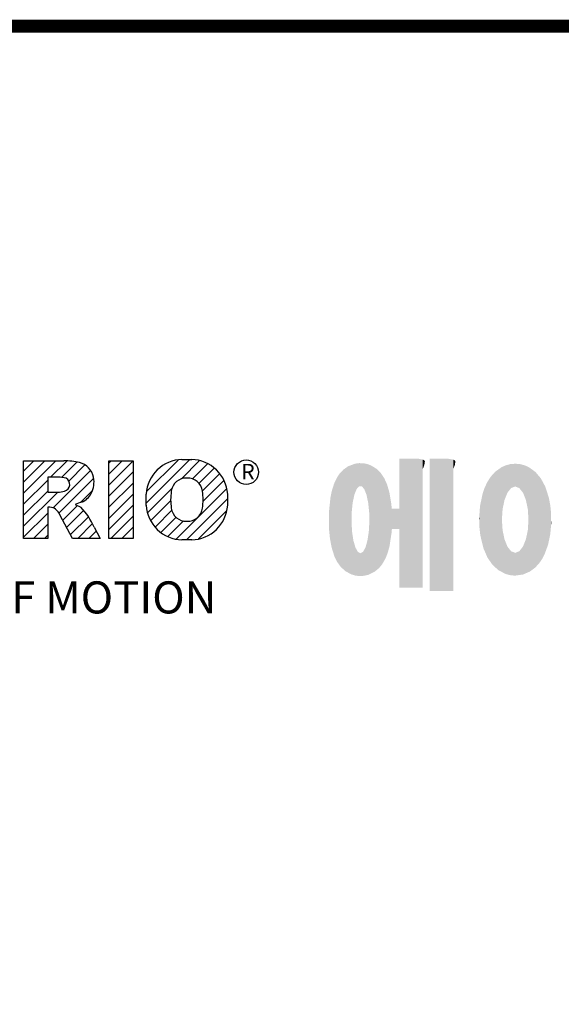
# Model space of a CAD drawing. Extents: x -2501 to 943, y -647 to 1837.
# Drawn here: x -1996 to -1691, y 1220 to 1776 of the extents above; entities that cross this region are included whole.
import ezdxf

# ---------------------------------------------------------------- set-up
doc = ezdxf.new("R2010")
doc.units = 0
doc.header["$MEASUREMENT"] = 0

# ---------------------------------------------------------------- blocks, each defined once
blk = doc.blocks.new('GUIDE LINES')
at = {"color": 5, "linetype": 'Continuous'}
for p, q in [((-1582.11, 1167.91), (-1579.01, 1171.01)), ((-1582.11, 1164.56), (-1575.66, 1171.01)), ((-1582.11, 1161.21), (-1572.31, 1171.01)), ((-1582.11, 1147.48), (-1582.11, 1171.01)), ((-1582.11, 1171.01), (-1569.9, 1171.01)), ((-1573.87, 1166.09), (-1568.98, 1170.98)), ((-1570.61, 1165.99), (-1565.93, 1170.67)), ((-1556.22, 1170.33), (-1555.54, 1171.01)), ((-1556.22, 1166.97), (-1552.19, 1171.01)), ((-1556.22, 1163.62), (-1548.84, 1171.01)), ((-1556.22, 1171.01), (-1548.83, 1171.01)), ((-1556.22, 1147.48), (-1556.22, 1171.01)), ((-1548.83, 1171.01), (-1548.83, 1147.48)), ((-1544.87, 1158.21), (-1531.62, 1171.46)), ((-1544.73, 1161.7), (-1535.15, 1171.29)), ((-1534.17, 1165.56), (-1528.62, 1171.11)), ((-1533.99, 1171.47), (-1530.99, 1171.47)), ((-1573.14, 1156.76), (-1561.78, 1168.12)), ((-1568.36, 1164.9), (-1563.44, 1169.82)), ((-1556.22, 1160.27), (-1548.83, 1167.66)), ((-1530.82, 1165.56), (-1526.2, 1170.18)), ((-1528.87, 1164.16), (-1524.22, 1168.81)), ((-1582.11, 1157.85), (-1574.76, 1165.2)), ((-1571.53, 1166.09), (-1574.76, 1166.09)), ((-1574.76, 1166.09), (-1574.76, 1161.52)), ((-1571.37, 1155.18), (-1560.87, 1165.68)), ((-1556.22, 1156.92), (-1548.83, 1164.31)), ((-1527.79, 1161.89), (-1522.56, 1167.11)), ((-1527.6, 1158.72), (-1521.27, 1165.05)), ((-1582.11, 1154.5), (-1574.76, 1161.85)), ((-1582.11, 1151.15), (-1571.73, 1161.52)), ((-1574.76, 1161.52), (-1571.66, 1161.52)), ((-1564.8, 1158.4), (-1561.25, 1161.94)), ((-1544.44, 1155.29), (-1536.89, 1162.84)), ((-1535.71, 1147.26), (-1520.41, 1162.56)), ((-1564.42, 1158.54), (-1566.43, 1157.81)), ((-1556.22, 1153.56), (-1548.83, 1160.95)), ((-1544.87, 1157.52), (-1544.87, 1160.96)), ((-1543.46, 1152.91), (-1537.4, 1158.98)), ((-1532.61, 1147.01), (-1520.1, 1159.51)), ((-1520.1, 1160.96), (-1520.1, 1157.52)), ((-1574.09, 1156.92), (-1574.72, 1156.92)), ((-1574.72, 1156.92), (-1574.72, 1147.48)), ((-1570.19, 1153.01), (-1565.73, 1157.47)), ((-1569.01, 1150.83), (-1563.89, 1155.96)), ((-1566.43, 1157.81), (-1564.68, 1156.97)), ((-1556.22, 1150.21), (-1548.83, 1157.6)), ((-1542.07, 1150.95), (-1537.01, 1156.02)), ((-1528.92, 1147.34), (-1520.43, 1155.83)), ((-1582.11, 1147.8), (-1574.72, 1155.19)), ((-1567.19, 1147.48), (-1571.06, 1154.61)), ((-1567.83, 1148.66), (-1562.41, 1154.08)), ((-1555.61, 1147.48), (-1548.83, 1154.25)), ((-1540.32, 1149.35), (-1535.77, 1153.9)), ((-1538.23, 1148.09), (-1533.49, 1152.83)), ((-1579.07, 1147.48), (-1574.72, 1151.83)), ((-1565.66, 1147.48), (-1561.24, 1151.9)), ((-1562.31, 1147.48), (-1560.07, 1149.72)), ((-1560.68, 1150.85), (-1558.86, 1147.48)), ((-1552.25, 1147.48), (-1548.83, 1150.9)), ((-1574.72, 1147.48), (-1582.11, 1147.48)), ((-1575.72, 1147.48), (-1574.72, 1148.48)), ((-1558.86, 1147.48), (-1567.19, 1147.48)), ((-1558.96, 1147.48), (-1558.89, 1147.54)), ((-1558.96, 1147.48), (-1558.96, 1147.48)), ((-1548.83, 1147.48), (-1556.22, 1147.48)), ((-1548.9, 1147.48), (-1548.83, 1147.54)), ((-1530.99, 1147.01), (-1533.99, 1147.01)), ((-1528.92, 1147.34), (-1528.92, 1147.34))]:
    blk.add_line(p, q, dxfattribs=at)
at = {"linetype": 'Continuous', "const_width": 3.98, "flags": 128}
blk.add_lwpolyline([(-1818.25, 1303.15), (-1818.25, 27.41), (-27.41, 27.41), (-27.41, 1303.15)], close=True, dxfattribs=at)
at = {"color": 5, "linetype": 'Continuous'}
blk.add_circle((-1514.47, 1167.6), 3.72, dxfattribs=at)
for centre, radius, start, end in [((-1569.24, 1152.97), 18.05, 76.681, 92.0962), ((-1566.52, 1164.96), 5.75, 10.8383, 75.5687), ((-1533.59, 1160.18), 11.3, 92.0431, 134.1979), ((-1531.39, 1160.18), 11.3, 45.8021, 87.9569), ((-1533.64, 1160.19), 11.26, 134.0233, 176.0712), ((-1531.33, 1160.19), 11.26, 3.9288, 45.9767), ((-1571.95, 1155.11), 10.99, 75.5221, 87.8106), ((-1570.16, 1163.88), 2.1, 284.7266, 62.93), ((-1568.03, 1164.51), 7.33, 332.4538, 12.0377), ((-1532.73, 1161.27), 4.52, 86.936, 173.3977), ((-1532.25, 1161.27), 4.52, 6.6023, 93.064), ((-1572.15, 1171.19), 9.68, 272.8987, 285.1174), ((-1521.02, 1159.24), 16.4, 171.0443, 188.9557), ((-1543.96, 1159.24), 16.4, 351.0443, 8.9557), ((-1566.29, 1163.52), 5.32, 290.5188, 333.2531), ((-1574.09, 1153.84), 3.08, 55.878, 90.0122), ((-1576.23, 1152.19), 5.71, 25.0244, 47.3106), ((-1580.29, 1142.41), 21.35, 23.2882, 42.9901), ((-1533.64, 1158.3), 11.26, 183.9288, 225.9767), ((-1532.73, 1157.21), 4.52, 186.6023, 273.064), ((-1532.25, 1157.21), 4.52, 266.936, 353.3977), ((-1531.33, 1158.3), 11.26, 314.0233, 356.0712), ((-1533.59, 1158.3), 11.3, 225.8021, 267.9569), ((-1531.39, 1158.3), 11.3, 272.0431, 314.1979)]:
    blk.add_arc(centre, radius, start, end, dxfattribs=at)
at = {"color": 1, "linetype": 'Continuous'}
for points in [[(-1480.94, 1162.43), (-1481.29, 1170.2), (-1480.94, 1170.25)], [(-1480.56, 1162.87), (-1480.94, 1170.25), (-1480.56, 1170.3)], [(-1480.94, 1162.43), (-1480.94, 1170.25), (-1480.56, 1162.87)], [(-1480.26, 1163.22), (-1480.56, 1170.3), (-1480.26, 1170.34)], [(-1480.56, 1162.87), (-1480.56, 1170.3), (-1480.26, 1163.22)], [(-1480.17, 1163.33), (-1480.26, 1170.34), (-1480.17, 1170.35)], [(-1480.26, 1163.22), (-1480.26, 1170.34), (-1480.17, 1163.33)], [(-1480.17, 1163.33), (-1480.17, 1170.35), (-1480.15, 1163.33)], [(-1480.15, 1163.33), (-1480.17, 1170.35), (-1480.15, 1170.35)], [(-1480.15, 1163.33), (-1480.15, 1170.35), (-1479.76, 1163.33)], [(-1479.76, 1163.33), (-1480.15, 1170.35), (-1479.76, 1170.34)], [(-1479.76, 1163.33), (-1479.76, 1170.34), (-1479.36, 1163.33)], [(-1479.36, 1163.33), (-1479.76, 1170.34), (-1479.36, 1170.33)], [(-1479.36, 1163.33), (-1479.36, 1170.33), (-1478.96, 1162.87)], [(-1478.96, 1162.87), (-1479.36, 1170.33), (-1478.96, 1170.32)], [(-1478.96, 1162.87), (-1478.96, 1170.32), (-1478.88, 1162.77)], [(-1478.88, 1162.77), (-1478.96, 1170.32), (-1478.88, 1170.31)], [(-1478.88, 1162.77), (-1478.88, 1170.31), (-1478.58, 1162.43)], [(-1478.58, 1162.43), (-1478.88, 1170.31), (-1478.58, 1170.25)], [(-1478.58, 1162.43), (-1478.58, 1170.25), (-1478.51, 1162.24)], [(-1478.51, 1162.24), (-1478.58, 1170.25), (-1478.51, 1170.24)], [(-1478.51, 1162.24), (-1478.51, 1170.24), (-1478.23, 1161.52)], [(-1478.23, 1161.52), (-1478.51, 1170.24), (-1478.23, 1170.18)], [(-1467.99, 1132.49), (-1467.99, 1171.74), (-1462.65, 1132.49)], [(-1462.65, 1132.49), (-1467.99, 1171.74), (-1462.65, 1171.74)], [(-1462.65, 1132.49), (-1462.65, 1171.74), (-1461.75, 1132.49)], [(-1461.75, 1132.49), (-1462.65, 1171.74), (-1461.75, 1171.64)], [(-1461.75, 1132.49), (-1461.75, 1171.64), (-1460.88, 1132.49)], [(-1460.88, 1132.49), (-1461.75, 1171.64), (-1460.88, 1171.42)], [(-1460.88, 1168.57), (-1460.88, 1171.42), (-1460.6, 1169.11)], [(-1460.6, 1169.11), (-1460.88, 1171.42), (-1460.6, 1171.34)], [(-1460.6, 1169.11), (-1460.6, 1171.34), (-1460.58, 1169.16)], [(-1460.58, 1169.16), (-1460.6, 1171.34), (-1460.58, 1171.34)], [(-1460.58, 1169.16), (-1460.58, 1171.34), (-1460.39, 1169.68)], [(-1460.39, 1169.68), (-1460.58, 1171.34), (-1460.39, 1171.19)], [(-1460.39, 1169.68), (-1460.39, 1171.19), (-1460.33, 1169.91)], [(-1460.33, 1169.91), (-1460.39, 1171.19), (-1460.33, 1171.15)], [(-1460.33, 1169.91), (-1460.33, 1171.15), (-1460.25, 1170.27)], [(-1460.25, 1170.27), (-1460.33, 1171.15), (-1460.25, 1171)], [(-1460.25, 1170.27), (-1460.25, 1171), (-1460.18, 1170.88)], [(-1458.7, 1131.44), (-1458.7, 1171.74), (-1453.36, 1131.44)], [(-1453.36, 1131.44), (-1458.7, 1171.74), (-1453.36, 1171.74)], [(-1453.36, 1131.44), (-1453.36, 1171.74), (-1451.58, 1131.44)], [(-1451.58, 1131.44), (-1453.36, 1171.74), (-1451.58, 1171.42)], [(-1451.58, 1168.57), (-1451.58, 1171.42), (-1451.15, 1169.55)], [(-1451.15, 1169.55), (-1451.58, 1171.42), (-1451.15, 1171.25)], [(-1451.15, 1169.55), (-1451.15, 1171.25), (-1451.1, 1169.68)], [(-1451.1, 1169.68), (-1451.15, 1171.25), (-1451.1, 1171.17)], [(-1451.1, 1169.68), (-1451.1, 1171.17), (-1450.89, 1170.88)], [(-1486.05, 1139.23), (-1486.76, 1166.19), (-1486.05, 1167.21)], [(-1485.74, 1138.81), (-1486.05, 1167.21), (-1485.74, 1167.54)], [(-1486.05, 1139.23), (-1486.05, 1167.21), (-1485.74, 1138.81)], [(-1485.02, 1138.15), (-1485.74, 1167.54), (-1485.02, 1168.31)], [(-1485.74, 1138.81), (-1485.74, 1167.54), (-1485.02, 1138.15)], [(-1484.32, 1137.51), (-1485.02, 1168.31), (-1484.32, 1168.81)], [(-1485.02, 1138.15), (-1485.02, 1168.31), (-1484.32, 1137.51)], [(-1483.51, 1137.07), (-1484.32, 1168.81), (-1483.51, 1169.39)], [(-1484.32, 1137.51), (-1484.32, 1168.81), (-1483.51, 1137.07)], [(-1482.56, 1136.55), (-1483.51, 1169.39), (-1482.56, 1169.75)], [(-1483.51, 1137.07), (-1483.51, 1169.39), (-1482.56, 1136.55)], [(-1482.47, 1136.52), (-1482.56, 1169.75), (-1482.47, 1169.78)], [(-1482.56, 1136.55), (-1482.56, 1169.75), (-1482.47, 1136.52)], [(-1482.41, 1155.47), (-1482.47, 1169.78), (-1482.41, 1169.8)], [(-1482.47, 1152.43), (-1482.47, 1169.78), (-1482.41, 1155.47)], [(-1482.29, 1156.62), (-1482.41, 1169.8), (-1482.29, 1169.85)], [(-1482.41, 1155.47), (-1482.41, 1169.8), (-1482.29, 1156.62)], [(-1482.12, 1158.32), (-1482.29, 1169.85), (-1482.12, 1169.91)], [(-1482.29, 1156.62), (-1482.29, 1169.85), (-1482.12, 1158.32)], [(-1481.89, 1159.4), (-1482.12, 1169.91), (-1481.89, 1170)], [(-1482.12, 1158.32), (-1482.12, 1169.91), (-1481.89, 1159.4)], [(-1481.61, 1160.71), (-1481.89, 1170), (-1481.61, 1170.11)], [(-1481.89, 1159.4), (-1481.89, 1170), (-1481.61, 1160.71)], [(-1481.46, 1161.09), (-1481.61, 1170.11), (-1481.46, 1170.16)], [(-1481.61, 1160.71), (-1481.61, 1170.11), (-1481.46, 1161.09)], [(-1481.39, 1161.27), (-1481.46, 1170.16), (-1481.39, 1170.19)], [(-1481.46, 1161.09), (-1481.46, 1170.16), (-1481.39, 1161.27)], [(-1481.29, 1161.52), (-1481.39, 1170.19), (-1481.29, 1170.2)], [(-1481.39, 1161.27), (-1481.39, 1170.19), (-1481.29, 1161.52)], [(-1481.29, 1161.52), (-1481.29, 1170.2), (-1480.94, 1162.43)], [(-1478.23, 1161.52), (-1478.23, 1170.18), (-1477.91, 1160.71)], [(-1477.91, 1160.71), (-1478.23, 1170.18), (-1477.91, 1170.12)], [(-1477.91, 1160.71), (-1477.91, 1170.12), (-1477.68, 1159.58)], [(-1477.68, 1159.58), (-1477.91, 1170.12), (-1477.68, 1170.07)], [(-1477.68, 1159.58), (-1477.68, 1170.07), (-1477.64, 1159.4)], [(-1477.64, 1159.4), (-1477.68, 1170.07), (-1477.64, 1170.06)], [(-1477.64, 1159.4), (-1477.64, 1170.06), (-1477.41, 1158.32)], [(-1477.41, 1158.32), (-1477.64, 1170.06), (-1477.41, 1169.98)], [(-1477.41, 1158.32), (-1477.41, 1169.98), (-1477.34, 1157.65)], [(-1477.34, 1157.65), (-1477.41, 1169.98), (-1477.34, 1169.95)], [(-1477.34, 1157.65), (-1477.34, 1169.95), (-1477.23, 1156.62)], [(-1477.23, 1156.62), (-1477.34, 1169.95), (-1477.23, 1169.91)], [(-1477.23, 1156.62), (-1477.23, 1169.91), (-1477.11, 1155.47)], [(-1477.11, 1155.47), (-1477.23, 1169.91), (-1477.11, 1169.87)], [(-1477.11, 1155.47), (-1477.11, 1169.87), (-1477.05, 1152.43)], [(-1477.05, 1152.43), (-1477.11, 1169.87), (-1477.05, 1169.85)], [(-1477.05, 1136.56), (-1477.05, 1169.85), (-1476.59, 1136.78)], [(-1476.59, 1136.78), (-1477.05, 1169.85), (-1476.59, 1169.68)], [(-1476.59, 1136.78), (-1476.59, 1169.68), (-1475.43, 1137.35)], [(-1475.43, 1137.35), (-1476.59, 1169.68), (-1475.43, 1168.97)], [(-1475.43, 1137.35), (-1475.43, 1168.97), (-1474.9, 1137.8)], [(-1474.9, 1137.8), (-1475.43, 1168.97), (-1474.9, 1168.64)], [(-1474.9, 1137.8), (-1474.9, 1168.64), (-1474.11, 1138.45)], [(-1474.11, 1138.45), (-1474.9, 1168.64), (-1474.11, 1167.86)], [(-1474.11, 1138.45), (-1474.11, 1167.86), (-1473.54, 1139.14)], [(-1473.54, 1139.14), (-1474.11, 1167.86), (-1473.54, 1167.29)], [(-1473.54, 1139.14), (-1473.54, 1167.29), (-1473.21, 1139.52)], [(-1473.21, 1139.52), (-1473.54, 1167.29), (-1473.21, 1166.8)], [(-1438.84, 1138.72), (-1439.64, 1166.83), (-1438.84, 1167.72)], [(-1437.81, 1137.79), (-1438.84, 1167.72), (-1437.81, 1168.46)], [(-1438.84, 1138.72), (-1438.84, 1167.72), (-1437.81, 1137.79)], [(-1436.86, 1137.29), (-1437.81, 1168.46), (-1436.86, 1169.14)], [(-1437.81, 1137.79), (-1437.81, 1168.46), (-1436.86, 1137.29)], [(-1436.78, 1137.25), (-1436.86, 1169.14), (-1436.78, 1169.17)], [(-1436.86, 1137.29), (-1436.86, 1169.14), (-1436.78, 1137.25)], [(-1436.58, 1156.29), (-1436.78, 1169.17), (-1436.58, 1169.26)], [(-1436.78, 1153.17), (-1436.78, 1169.17), (-1436.58, 1156.29)], [(-1436.01, 1159.1), (-1436.58, 1169.26), (-1436.01, 1169.51)], [(-1436.58, 1156.29), (-1436.58, 1169.26), (-1436.01, 1159.1)], [(-1435.67, 1159.94), (-1436.01, 1169.51), (-1435.67, 1169.66)], [(-1436.01, 1159.1), (-1436.01, 1169.51), (-1435.67, 1159.94)], [(-1435.6, 1160.12), (-1435.67, 1169.66), (-1435.6, 1169.69)], [(-1435.67, 1159.94), (-1435.67, 1169.66), (-1435.6, 1160.12)], [(-1435.12, 1161.33), (-1435.6, 1169.69), (-1435.12, 1169.82)], [(-1435.6, 1160.12), (-1435.6, 1169.69), (-1435.12, 1161.33)], [(-1434.4, 1162.25), (-1435.12, 1169.82), (-1434.4, 1170.01)], [(-1435.12, 1161.33), (-1435.12, 1169.82), (-1434.4, 1162.25)], [(-1434.19, 1162.51), (-1434.4, 1170.01), (-1434.19, 1170.06)], [(-1434.4, 1162.25), (-1434.4, 1170.01), (-1434.19, 1162.51)], [(-1433.99, 1162.77), (-1434.19, 1170.06), (-1433.99, 1170.08)], [(-1434.19, 1162.51), (-1434.19, 1170.06), (-1433.99, 1162.77)], [(-1433.03, 1163.15), (-1433.99, 1170.08), (-1433.03, 1170.15)], [(-1433.99, 1162.77), (-1433.99, 1170.08), (-1433.03, 1163.15)], [(-1432.74, 1163.26), (-1433.03, 1170.15), (-1432.74, 1170.18)], [(-1433.03, 1163.15), (-1433.03, 1170.15), (-1432.74, 1163.26)], [(-1432.74, 1163.26), (-1432.74, 1170.18), (-1432.69, 1163.24)], [(-1432.69, 1163.24), (-1432.74, 1170.18), (-1432.69, 1170.18)], [(-1432.69, 1163.24), (-1432.69, 1170.18), (-1431.5, 1162.77)], [(-1431.5, 1162.77), (-1432.69, 1170.18), (-1431.5, 1170.07)], [(-1431.5, 1162.77), (-1431.5, 1170.07), (-1431.18, 1162.37)], [(-1431.18, 1162.37), (-1431.5, 1170.07), (-1431.18, 1170.04)], [(-1431.18, 1162.37), (-1431.18, 1170.04), (-1430.37, 1161.33)], [(-1430.37, 1161.33), (-1431.18, 1170.04), (-1430.37, 1169.82)], [(-1430.37, 1161.33), (-1430.37, 1169.82), (-1430.3, 1161.17)], [(-1430.3, 1161.17), (-1430.37, 1169.82), (-1430.3, 1169.8)], [(-1430.3, 1161.17), (-1430.3, 1169.8), (-1429.78, 1159.87)], [(-1429.78, 1159.87), (-1430.3, 1169.8), (-1429.78, 1169.66)], [(-1429.78, 1159.87), (-1429.78, 1169.66), (-1429.48, 1159.1)], [(-1429.48, 1159.1), (-1429.78, 1169.66), (-1429.48, 1169.52)], [(-1429.48, 1159.1), (-1429.48, 1169.52), (-1428.9, 1156.29)], [(-1428.9, 1156.29), (-1429.48, 1169.52), (-1428.9, 1169.26)], [(-1428.9, 1156.29), (-1428.9, 1169.26), (-1428.71, 1153.17)], [(-1428.71, 1153.17), (-1428.9, 1169.26), (-1428.71, 1169.17)], [(-1428.71, 1137.22), (-1428.71, 1169.17), (-1428.54, 1137.29)], [(-1428.54, 1137.29), (-1428.71, 1169.17), (-1428.54, 1169.09)], [(-1428.54, 1137.29), (-1428.54, 1169.09), (-1428.24, 1137.43)], [(-1428.24, 1137.43), (-1428.54, 1169.09), (-1428.24, 1168.87)], [(-1428.24, 1137.43), (-1428.24, 1168.87), (-1426.65, 1138.62)], [(-1426.65, 1138.62), (-1428.24, 1168.87), (-1426.65, 1167.71)], [(-1426.65, 1138.62), (-1426.65, 1167.71), (-1426.59, 1138.69)], [(-1426.59, 1138.69), (-1426.65, 1167.71), (-1426.59, 1167.66)], [(-1426.59, 1138.69), (-1426.59, 1167.66), (-1425.46, 1139.91)], [(-1425.46, 1139.91), (-1426.59, 1167.66), (-1425.46, 1166.33)], [(-1487.68, 1142.05), (-1487.77, 1164.1), (-1487.68, 1164.29)], [(-1486.85, 1140.35), (-1487.68, 1164.29), (-1486.85, 1166)], [(-1487.68, 1142.05), (-1487.68, 1164.29), (-1486.85, 1140.35)], [(-1486.76, 1140.23), (-1486.85, 1166), (-1486.76, 1166.19)], [(-1486.85, 1140.35), (-1486.85, 1166), (-1486.76, 1140.23)], [(-1486.76, 1140.23), (-1486.76, 1166.19), (-1486.05, 1139.23)], [(-1473.21, 1139.52), (-1473.21, 1166.8), (-1472.49, 1140.77)], [(-1472.49, 1140.77), (-1473.21, 1166.8), (-1472.49, 1165.72)], [(-1472.49, 1140.77), (-1472.49, 1165.72), (-1472.1, 1141.46)], [(-1472.1, 1141.46), (-1472.49, 1165.72), (-1472.1, 1164.84)], [(-1472.1, 1141.46), (-1472.1, 1164.84), (-1471.67, 1142.59)], [(-1471.67, 1142.59), (-1472.1, 1164.84), (-1471.67, 1163.88)], [(-1441.25, 1141.83), (-1442.04, 1162.84), (-1441.25, 1164.55)], [(-1441.16, 1141.64), (-1441.25, 1164.55), (-1441.16, 1164.69)], [(-1441.25, 1141.83), (-1441.25, 1164.55), (-1441.16, 1141.64)], [(-1440.24, 1140.3), (-1441.16, 1164.69), (-1440.24, 1166.16)], [(-1441.16, 1141.64), (-1441.16, 1164.69), (-1440.24, 1140.3)], [(-1439.64, 1139.44), (-1440.24, 1166.16), (-1439.64, 1166.83)], [(-1440.24, 1140.3), (-1440.24, 1166.16), (-1439.64, 1139.44)], [(-1439.64, 1139.44), (-1439.64, 1166.83), (-1438.84, 1138.72)], [(-1425.46, 1139.91), (-1425.46, 1166.33), (-1424.93, 1140.69)], [(-1424.93, 1140.69), (-1425.46, 1166.33), (-1424.93, 1165.7)], [(-1424.93, 1140.69), (-1424.93, 1165.7), (-1424.52, 1141.3)], [(-1424.52, 1141.3), (-1424.93, 1165.7), (-1424.52, 1164.92)], [(-1424.52, 1141.3), (-1424.52, 1164.92), (-1423.79, 1142.7)], [(-1423.79, 1142.7), (-1424.52, 1164.92), (-1423.79, 1163.56)], [(-1488.51, 1144.69), (-1488.86, 1159.98), (-1488.51, 1161.64)], [(-1488.41, 1144.39), (-1488.51, 1161.64), (-1488.41, 1162.08)], [(-1488.51, 1144.69), (-1488.51, 1161.64), (-1488.41, 1144.39)], [(-1487.77, 1142.34), (-1488.41, 1162.08), (-1487.77, 1164.1)], [(-1488.41, 1144.39), (-1488.41, 1162.08), (-1487.77, 1142.34)], [(-1487.77, 1142.34), (-1487.77, 1164.1), (-1487.68, 1142.05)], [(-1471.67, 1142.59), (-1471.67, 1163.88), (-1471.41, 1143.28)], [(-1471.41, 1143.28), (-1471.67, 1163.88), (-1471.41, 1162.99)], [(-1471.41, 1143.28), (-1471.41, 1162.99), (-1470.98, 1144.9)], [(-1470.98, 1144.9), (-1471.41, 1162.99), (-1470.98, 1161.53)], [(-1470.98, 1144.9), (-1470.98, 1161.53), (-1470.92, 1145.12)], [(-1470.92, 1145.12), (-1470.98, 1161.53), (-1470.92, 1161.17)], [(-1442.39, 1144.47), (-1442.64, 1161.08), (-1442.39, 1161.81)], [(-1442.04, 1143.66), (-1442.39, 1161.81), (-1442.04, 1162.84)], [(-1442.39, 1144.47), (-1442.39, 1161.81), (-1442.04, 1143.66)], [(-1442.04, 1143.66), (-1442.04, 1162.84), (-1441.25, 1141.83)], [(-1423.79, 1142.7), (-1423.79, 1163.56), (-1423.58, 1143.29)], [(-1423.58, 1143.29), (-1423.79, 1163.56), (-1423.58, 1163.16)], [(-1423.58, 1143.29), (-1423.58, 1163.16), (-1422.75, 1145.59)], [(-1422.75, 1145.59), (-1423.58, 1163.16), (-1422.75, 1160.56)], [(-1489.02, 1147.45), (-1489.31, 1155.7), (-1489.02, 1158.43)], [(-1488.86, 1146.58), (-1489.02, 1158.43), (-1488.86, 1159.98)], [(-1489.02, 1147.45), (-1489.02, 1158.43), (-1488.86, 1146.58)], [(-1488.86, 1146.58), (-1488.86, 1159.98), (-1488.51, 1144.69)], [(-1470.92, 1145.12), (-1470.92, 1161.17), (-1470.39, 1148.64)], [(-1470.39, 1148.64), (-1470.92, 1161.17), (-1470.39, 1158.01)], [(-1442.64, 1145.5), (-1443.33, 1157.82), (-1442.64, 1161.08)], [(-1442.64, 1145.5), (-1442.64, 1161.08), (-1442.39, 1144.47)], [(-1422.75, 1145.59), (-1422.75, 1160.56), (-1422.51, 1146.73)], [(-1422.51, 1146.73), (-1422.75, 1160.56), (-1422.51, 1159.82)], [(-1422.51, 1146.73), (-1422.51, 1159.82), (-1422.11, 1148.62)], [(-1422.11, 1148.62), (-1422.51, 1159.82), (-1422.11, 1157.67)], [(-1489.31, 1150.26), (-1489.36, 1155.21), (-1489.31, 1155.7)], [(-1489.31, 1150.26), (-1489.31, 1155.7), (-1489.02, 1147.45)], [(-1470.39, 1148.64), (-1470.39, 1158.01), (-1470.3, 1149.19)], [(-1470.3, 1149.19), (-1470.39, 1158.01), (-1470.3, 1157.12)], [(-1470.3, 1149.19), (-1470.3, 1157.12), (-1470.24, 1149.96)], [(-1470.24, 1149.96), (-1470.3, 1157.12), (-1470.24, 1156.47)], [(-1470.24, 1149.96), (-1470.24, 1156.47), (-1470.21, 1150.29)], [(-1470.21, 1150.29), (-1470.24, 1156.47), (-1470.21, 1156.47)], [(-1470.21, 1150.29), (-1470.21, 1156.47), (-1467.99, 1150.29)], [(-1467.99, 1150.29), (-1470.21, 1156.47), (-1467.99, 1156.47)], [(-1443.42, 1149.1), (-1443.63, 1154.59), (-1443.42, 1157.42)], [(-1443.33, 1148.36), (-1443.42, 1157.42), (-1443.33, 1157.82)], [(-1443.42, 1149.1), (-1443.42, 1157.42), (-1443.33, 1148.36)], [(-1443.33, 1148.36), (-1443.33, 1157.82), (-1442.64, 1145.5)], [(-1422.11, 1148.62), (-1422.11, 1157.67), (-1422.07, 1149.02)], [(-1422.07, 1149.02), (-1422.11, 1157.67), (-1422.07, 1157.46)], [(-1422.07, 1149.02), (-1422.07, 1157.46), (-1421.84, 1151.53)], [(-1421.84, 1151.53), (-1422.07, 1157.46), (-1421.84, 1155.05)], [(-1482.47, 1136.52), (-1482.47, 1152.43), (-1482.41, 1136.51)], [(-1482.41, 1136.51), (-1482.47, 1152.43), (-1482.41, 1151.43)], [(-1477.05, 1136.56), (-1477.11, 1151.43), (-1477.05, 1152.43)], [(-1443.63, 1150.96), (-1443.7, 1153.61), (-1443.63, 1154.59)], [(-1443.63, 1150.96), (-1443.63, 1154.59), (-1443.42, 1149.1)], [(-1436.78, 1137.25), (-1436.78, 1153.17), (-1436.58, 1137.15)], [(-1436.58, 1137.15), (-1436.78, 1153.17), (-1436.58, 1150.05)], [(-1428.71, 1137.22), (-1428.9, 1150.05), (-1428.71, 1153.17)], [(-1421.84, 1151.53), (-1421.84, 1155.05), (-1421.81, 1151.81)], [(-1482.41, 1136.51), (-1482.41, 1151.43), (-1482.29, 1136.47)], [(-1482.29, 1136.47), (-1482.41, 1151.43), (-1482.29, 1149.45)], [(-1482.29, 1136.47), (-1482.29, 1149.45), (-1482.12, 1136.42)], [(-1482.12, 1136.42), (-1482.29, 1149.45), (-1482.12, 1148.3)], [(-1477.23, 1136.47), (-1477.34, 1148.76), (-1477.23, 1149.45)], [(-1477.11, 1136.53), (-1477.23, 1149.45), (-1477.11, 1151.43)], [(-1477.23, 1136.47), (-1477.23, 1149.45), (-1477.11, 1136.53)], [(-1477.11, 1136.53), (-1477.11, 1151.43), (-1477.05, 1136.56)], [(-1436.58, 1137.15), (-1436.58, 1150.05), (-1436.01, 1136.85)], [(-1436.01, 1136.85), (-1436.58, 1150.05), (-1436.01, 1147.24)], [(-1428.9, 1137.13), (-1429.48, 1147.24), (-1428.9, 1150.05)], [(-1428.9, 1137.13), (-1428.9, 1150.05), (-1428.71, 1137.22)], [(-1482.12, 1136.42), (-1482.12, 1148.3), (-1481.89, 1136.35)], [(-1481.89, 1136.35), (-1482.12, 1148.3), (-1481.89, 1146.8)], [(-1481.89, 1136.35), (-1481.89, 1146.8), (-1481.61, 1136.26)], [(-1481.61, 1136.26), (-1481.89, 1146.8), (-1481.61, 1145.84)], [(-1477.68, 1136.33), (-1477.91, 1145.84), (-1477.68, 1146.67)], [(-1477.64, 1136.34), (-1477.68, 1146.67), (-1477.64, 1146.8)], [(-1477.68, 1136.33), (-1477.68, 1146.67), (-1477.64, 1136.34)], [(-1477.41, 1136.4), (-1477.64, 1146.8), (-1477.41, 1148.3)], [(-1477.64, 1136.34), (-1477.64, 1146.8), (-1477.41, 1136.4)], [(-1477.34, 1136.42), (-1477.41, 1148.3), (-1477.34, 1148.76)], [(-1477.41, 1136.4), (-1477.41, 1148.3), (-1477.34, 1136.42)], [(-1477.34, 1136.42), (-1477.34, 1148.76), (-1477.23, 1136.47)], [(-1436.01, 1136.85), (-1436.01, 1147.24), (-1435.67, 1136.68)], [(-1435.67, 1136.68), (-1436.01, 1147.24), (-1435.67, 1146.4)], [(-1435.67, 1136.68), (-1435.67, 1146.4), (-1435.6, 1136.66)], [(-1435.6, 1136.66), (-1435.67, 1146.4), (-1435.6, 1146.22)], [(-1429.78, 1136.75), (-1430.3, 1145.18), (-1429.78, 1146.48)], [(-1429.48, 1136.88), (-1429.78, 1146.48), (-1429.48, 1147.24)], [(-1429.78, 1136.75), (-1429.78, 1146.48), (-1429.48, 1136.88)], [(-1429.48, 1136.88), (-1429.48, 1147.24), (-1428.9, 1137.13)], [(-1481.61, 1136.26), (-1481.61, 1145.84), (-1481.46, 1136.22)], [(-1481.46, 1136.22), (-1481.61, 1145.84), (-1481.46, 1145.31)], [(-1481.46, 1136.22), (-1481.46, 1145.31), (-1481.39, 1136.2)], [(-1481.39, 1136.2), (-1481.46, 1145.31), (-1481.39, 1145.07)], [(-1481.39, 1136.2), (-1481.39, 1145.07), (-1481.29, 1136.19)], [(-1481.29, 1136.19), (-1481.39, 1145.07), (-1481.29, 1144.73)], [(-1481.29, 1136.19), (-1481.29, 1144.73), (-1480.94, 1136.14)], [(-1480.94, 1136.14), (-1481.29, 1144.73), (-1480.94, 1144.09)], [(-1480.94, 1136.14), (-1480.94, 1144.09), (-1480.56, 1136.08)], [(-1480.56, 1136.08), (-1480.94, 1144.09), (-1480.56, 1143.4)], [(-1480.56, 1136.08), (-1480.56, 1143.4), (-1480.26, 1136.04)], [(-1480.26, 1136.04), (-1480.56, 1143.4), (-1480.26, 1143.23)], [(-1478.96, 1136.09), (-1479.36, 1143.18), (-1478.96, 1143.4)], [(-1478.88, 1136.1), (-1478.96, 1143.4), (-1478.88, 1143.55)], [(-1478.96, 1136.09), (-1478.96, 1143.4), (-1478.88, 1136.1)], [(-1478.58, 1136.12), (-1478.88, 1143.55), (-1478.58, 1144.09)], [(-1478.88, 1136.1), (-1478.88, 1143.55), (-1478.58, 1136.12)], [(-1478.51, 1136.13), (-1478.58, 1144.09), (-1478.51, 1144.22)], [(-1478.58, 1136.12), (-1478.58, 1144.09), (-1478.51, 1136.13)], [(-1478.23, 1136.2), (-1478.51, 1144.22), (-1478.23, 1144.73)], [(-1478.51, 1136.13), (-1478.51, 1144.22), (-1478.23, 1136.2)], [(-1477.91, 1136.28), (-1478.23, 1144.73), (-1477.91, 1145.84)], [(-1478.23, 1136.2), (-1478.23, 1144.73), (-1477.91, 1136.28)], [(-1477.91, 1136.28), (-1477.91, 1145.84), (-1477.68, 1136.33)], [(-1435.6, 1136.66), (-1435.6, 1146.22), (-1435.12, 1136.52)], [(-1435.12, 1136.52), (-1435.6, 1146.22), (-1435.12, 1145.01)], [(-1435.12, 1136.52), (-1435.12, 1145.01), (-1434.4, 1136.32)], [(-1434.4, 1136.32), (-1435.12, 1145.01), (-1434.4, 1144.09)], [(-1434.4, 1136.32), (-1434.4, 1144.09), (-1434.19, 1136.3)], [(-1434.19, 1136.3), (-1434.4, 1144.09), (-1434.19, 1143.83)], [(-1434.19, 1136.3), (-1434.19, 1143.83), (-1433.99, 1136.28)], [(-1433.99, 1136.28), (-1434.19, 1143.83), (-1433.99, 1143.58)], [(-1433.99, 1136.28), (-1433.99, 1143.58), (-1433.03, 1136.17)], [(-1433.03, 1136.17), (-1433.99, 1143.58), (-1433.03, 1143.2)], [(-1431.5, 1136.34), (-1432.69, 1143.11), (-1431.5, 1143.58)], [(-1431.18, 1136.39), (-1431.5, 1143.58), (-1431.18, 1143.98)], [(-1431.5, 1136.34), (-1431.5, 1143.58), (-1431.18, 1136.39)], [(-1430.37, 1136.51), (-1431.18, 1143.98), (-1430.37, 1145.01)], [(-1431.18, 1136.39), (-1431.18, 1143.98), (-1430.37, 1136.51)], [(-1430.3, 1136.52), (-1430.37, 1145.01), (-1430.3, 1145.18)], [(-1430.37, 1136.51), (-1430.37, 1145.01), (-1430.3, 1136.52)], [(-1430.3, 1136.52), (-1430.3, 1145.18), (-1429.78, 1136.75)], [(-1480.26, 1136.04), (-1480.26, 1143.23), (-1480.17, 1136.04)], [(-1480.17, 1136.04), (-1480.26, 1143.23), (-1480.17, 1143.18)], [(-1480.17, 1136.04), (-1480.17, 1143.18), (-1480.15, 1136.04)], [(-1480.15, 1136.04), (-1480.17, 1143.18), (-1480.15, 1143.17)], [(-1480.15, 1136.04), (-1480.15, 1143.17), (-1479.76, 1136.02)], [(-1479.76, 1136.02), (-1480.15, 1143.17), (-1479.76, 1142.95)], [(-1479.36, 1136.06), (-1479.76, 1142.95), (-1479.36, 1143.18)], [(-1479.76, 1136.02), (-1479.76, 1142.95), (-1479.36, 1136.06)], [(-1479.36, 1136.06), (-1479.36, 1143.18), (-1478.96, 1136.09)], [(-1433.03, 1136.17), (-1433.03, 1143.2), (-1432.74, 1136.16)], [(-1432.74, 1136.16), (-1433.03, 1143.2), (-1432.74, 1143.08)], [(-1432.69, 1136.17), (-1432.74, 1143.08), (-1432.69, 1143.11)], [(-1432.74, 1136.16), (-1432.74, 1143.08), (-1432.69, 1136.17)], [(-1432.69, 1136.17), (-1432.69, 1143.11), (-1431.5, 1136.34)]]:
    blk.add_solid(points, dxfattribs=at)
at = {"color": 5, "linetype": 'Continuous'}
for s, height, p in [('R', 4.75, (-1516, 1165.38)), ('HEART OF MOTION', 9.7512, (-1640.75, 1124.66))]:
    blk.add_text(s, height=height, dxfattribs=at).set_placement(p)
blk = doc.blocks.new('GUIDE LINES1')
at = {"color": 3, "linetype": 'Continuous'}
blk.add_blockref('GUIDE LINES', (0, 0), dxfattribs=at)

msp = doc.modelspace()

# ---------------------------------------------------------------- block references
at = {"color": 3, "linetype": 'Continuous', "xscale": 1.856548889395201, "yscale": 1.856548889395201, "zscale": 1.856548889395201}
msp.add_blockref('GUIDE LINES1', (943.22, -647.43), dxfattribs=at)

doc.saveas('drawing.dxf')
